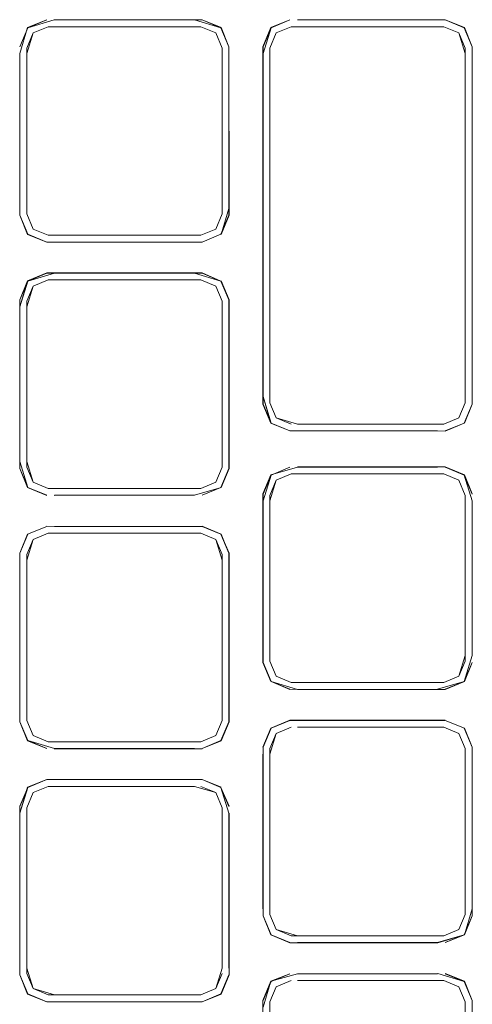
# Model space of a CAD drawing. Units: metres. Extents: x 2.38 to 6.96, y -4.16 to -0.53.
# Drawn here: x 6.2 to 6.23, y -2.57 to -2.49 of the extents above; entities that cross this region are included whole.
import ezdxf

# ---------------------------------------------------------------- set-up
doc = ezdxf.new("R2010")
doc.units = ezdxf.units.M
doc.header["$MEASUREMENT"] = 0

# ---------------------------------------------------------------- blocks, each defined once
blk = doc.blocks.new('0e8723e9-9acb-4696-9122-fbc1998381ec')
at = {"color": 18, "lineweight": 9, "true_color": 0x000000}
for p, q in [((6.218455, -2.489001), (6.217253, -2.489499)), ((6.197443, -2.490699), (6.197443, -2.503884)), ((6.212958, -2.490699), (6.212958, -2.49114)), ((6.216756, -2.518899), (6.216756, -2.490699)), ((6.197443, -2.503443), (6.197443, -2.49114)), ((6.212957, -2.49114), (6.212957, -2.503884)), ((6.232806, -2.518411), (6.232806, -2.504799)), ((6.21246, -2.505084), (6.211259, -2.505582)), ((6.197941, -2.509629), (6.197443, -2.51083)), ((6.212957, -2.524014), (6.212957, -2.51083)), ((6.217254, -2.520099), (6.218455, -2.520597)), ((6.197941, -2.525215), (6.197443, -2.524014)), ((6.21287, -2.525625), (6.213494, -2.524121)), ((6.218348, -2.524023), (6.216843, -2.524646)), ((6.217254, -2.525057), (6.218455, -2.524559)), ((6.230571, -2.524559), (6.231772, -2.525057)), ((6.23227, -2.526257), (6.23227, -2.539001)), ((6.23227, -2.526257), (6.23227, -2.526698)), ((6.197443, -2.5314), (6.197443, -2.53096)), ((6.212957, -2.5314), (6.212957, -2.544144)), ((6.212958, -2.53096), (6.212958, -2.5314)), ((6.23227, -2.539001), (6.23227, -2.539442)), ((6.231772, -2.540642), (6.230571, -2.54114)), ((6.216843, -2.544777), (6.218348, -2.544153)), ((6.199143, -2.549392), (6.210764, -2.549392)), ((6.216756, -2.559572), (6.216756, -2.559132)), ((6.230678, -2.561807), (6.232182, -2.561183)), ((6.197443, -2.564275), (6.197443, -2.563834))]:
    blk.add_line(p, q, dxfattribs=at)
for points in [[(6.196907, -2.49114), (6.197514, -2.489072), (6.199031, -2.488443)], [(6.196907, -2.490593), (6.197531, -2.489088), (6.196907, -2.490593)], [(6.197443, -2.49114), (6.197941, -2.489499), (6.199142, -2.489001), (6.211258, -2.489001), (6.212459, -2.489499), (6.212957, -2.490699)], [(6.199142, -2.489001), (6.197941, -2.489499), (6.197443, -2.490699), (6.197443, -2.503884), (6.197941, -2.505084), (6.199142, -2.505582), (6.211258, -2.505582), (6.212459, -2.505084)], [(6.197443, -2.490699), (6.197941, -2.489499), (6.199142, -2.489001)], [(6.21246, -2.489499), (6.211259, -2.489001), (6.199142, -2.489001), (6.197941, -2.489499), (6.197443, -2.490699)], [(6.213494, -2.490593), (6.212886, -2.489072), (6.21137, -2.488443), (6.199633, -2.488443), (6.19753, -2.489088), (6.199035, -2.488465)], [(6.212459, -2.505084), (6.212957, -2.503884), (6.212957, -2.490699), (6.212459, -2.489499), (6.211258, -2.489001), (6.199142, -2.489001)], [(6.213494, -2.490593), (6.21287, -2.489088), (6.211365, -2.488465), (6.199637, -2.488465)], [(6.199637, -2.488465), (6.210763, -2.488465), (6.21287, -2.489088), (6.213494, -2.490593), (6.213515, -2.503995), (6.213494, -2.49114), (6.213494, -2.503443)], [(6.21287, -2.489088), (6.211365, -2.488465), (6.21287, -2.489088), (6.213494, -2.490593)], [(6.216198, -2.490588), (6.216827, -2.489072), (6.218343, -2.488443)], [(6.216843, -2.489088), (6.218348, -2.488465), (6.216843, -2.489088), (6.216219, -2.490593), (6.216219, -2.504799)], [(6.216843, -2.489088), (6.218348, -2.488465), (6.216843, -2.489088), (6.216219, -2.490593), (6.216219, -2.519006), (6.216219, -2.504799)], [(6.216219, -2.504799), (6.216219, -2.518411), (6.216219, -2.490593), (6.216843, -2.489088)], [(6.216219, -2.491136), (6.216843, -2.489088)], [(6.216756, -2.490699), (6.217254, -2.489499), (6.218455, -2.489001)], [(6.217254, -2.489499), (6.218455, -2.489001), (6.217253, -2.489499), (6.216756, -2.490699), (6.217253, -2.489499)], [(6.23227, -2.490699), (6.231772, -2.489499), (6.230571, -2.489001), (6.218455, -2.489001)], [(6.232199, -2.489072), (6.232806, -2.490593), (6.232199, -2.489072), (6.230682, -2.488443), (6.218949, -2.488465), (6.23008, -2.488443), (6.21895, -2.488465)], [(6.21895, -2.489001), (6.230571, -2.489001), (6.231772, -2.489499), (6.23227, -2.490699), (6.23227, -2.504799)], [(6.21895, -2.489001), (6.230571, -2.489001), (6.231772, -2.489499), (6.23227, -2.490699)], [(6.231772, -2.489499), (6.230571, -2.489001), (6.231772, -2.489499)], [(6.232182, -2.489088), (6.230678, -2.488465), (6.232182, -2.489088), (6.232806, -2.490593)], [(6.232182, -2.489088), (6.232806, -2.490593), (6.232182, -2.489088)], [(6.211259, -2.505582), (6.21246, -2.505084), (6.212958, -2.503884), (6.212958, -2.490699), (6.21246, -2.489499)], [(6.23227, -2.491136), (6.231772, -2.489499), (6.23227, -2.490699)], [(6.216198, -2.490588), (6.216198, -2.51901), (6.216827, -2.520526), (6.218348, -2.521134), (6.230076, -2.521134)], [(6.216756, -2.490699), (6.216756, -2.504799), (6.216756, -2.491136)], [(6.232828, -2.490588), (6.232806, -2.518411), (6.232828, -2.504799)], [(6.196907, -2.49114), (6.196885, -2.503447), (6.196907, -2.49114), (6.196885, -2.503995), (6.197514, -2.505511), (6.199031, -2.50614)], [(6.199142, -2.505582), (6.197941, -2.505084), (6.197443, -2.503884), (6.197443, -2.49114)], [(6.213494, -2.49114), (6.213494, -2.50399), (6.21287, -2.505495), (6.211365, -2.506118)], [(6.213494, -2.49114), (6.213494, -2.50399), (6.21287, -2.505495)], [(6.23227, -2.491136), (6.23227, -2.504799), (6.23227, -2.491136)], [(6.232806, -2.491136), (6.232806, -2.504799), (6.232806, -2.491136)], [(6.196907, -2.50399), (6.19753, -2.505495), (6.199035, -2.506118)], [(6.199142, -2.505582), (6.197941, -2.505084), (6.197443, -2.503884)], [(6.197443, -2.503884), (6.197941, -2.505084), (6.199142, -2.505582), (6.211259, -2.505582)], [(6.212957, -2.503884), (6.212459, -2.505084), (6.211258, -2.505582), (6.199142, -2.505582)], [(6.213494, -2.503443), (6.212886, -2.505511), (6.213515, -2.503995), (6.21287, -2.505495), (6.21137, -2.50614), (6.21287, -2.505495), (6.211365, -2.506118)], [(6.216219, -2.518411), (6.216827, -2.520526), (6.218348, -2.521134), (6.230682, -2.521155), (6.232182, -2.52051), (6.230682, -2.521155), (6.232182, -2.52051), (6.232806, -2.519006), (6.232806, -2.504799)], [(6.23227, -2.504799), (6.23227, -2.518899), (6.231772, -2.5201)], [(6.23227, -2.518899), (6.23227, -2.504799), (6.23227, -2.518411)], [(6.23227, -2.518899), (6.23227, -2.504799), (6.23227, -2.518411)], [(6.211365, -2.506118), (6.199633, -2.50614)], [(6.196907, -2.51127), (6.197531, -2.509219), (6.199036, -2.508595)], [(6.199637, -2.508595), (6.210764, -2.508595), (6.21287, -2.509219), (6.21137, -2.508574), (6.199031, -2.508573), (6.197514, -2.509202)], [(6.199637, -2.508595), (6.197531, -2.509219), (6.199035, -2.508595), (6.211365, -2.508595), (6.21287, -2.509219)], [(6.211365, -2.508595), (6.21287, -2.509219), (6.213494, -2.510723)], [(6.196907, -2.524121), (6.197531, -2.525625), (6.196907, -2.524121), (6.196885, -2.511266), (6.197514, -2.509202), (6.196907, -2.510723), (6.197531, -2.509219)], [(6.212958, -2.524014), (6.212958, -2.51083), (6.21246, -2.509629), (6.211259, -2.509131), (6.199142, -2.509131), (6.197941, -2.509629), (6.197443, -2.51083), (6.197443, -2.524014), (6.197941, -2.525215), (6.199142, -2.525712), (6.211259, -2.525712), (6.21246, -2.525215), (6.212957, -2.524014), (6.21246, -2.525215)], [(6.199142, -2.509131), (6.197941, -2.509629), (6.197443, -2.51083), (6.197443, -2.523574)], [(6.197941, -2.509629), (6.199142, -2.509131), (6.211259, -2.509131)], [(6.212957, -2.51083), (6.212459, -2.509629), (6.211259, -2.509131), (6.199142, -2.509131)], [(6.211259, -2.509131), (6.21246, -2.509629), (6.212958, -2.51083), (6.212958, -2.524014), (6.21246, -2.525215)], [(6.211259, -2.509131), (6.212459, -2.509629), (6.212957, -2.51083)], [(6.213494, -2.510723), (6.212886, -2.509202), (6.213515, -2.510719), (6.213515, -2.524125), (6.21287, -2.525625), (6.211365, -2.526249), (6.21287, -2.525625)], [(6.21287, -2.509219), (6.213494, -2.510723), (6.213494, -2.523574)], [(6.197443, -2.51127), (6.197941, -2.509629)], [(6.196907, -2.510723), (6.196907, -2.524121), (6.197531, -2.525625)], [(6.196885, -2.511266), (6.196907, -2.523574), (6.196907, -2.51127)], [(6.196907, -2.51127), (6.196907, -2.523574), (6.197531, -2.525625), (6.199036, -2.526249)], [(6.199142, -2.525712), (6.197941, -2.525215), (6.197443, -2.524014), (6.197443, -2.51127)], [(6.213494, -2.524121), (6.213494, -2.51127)], [(6.216219, -2.518411), (6.216843, -2.52051), (6.218348, -2.521134)], [(6.21895, -2.520597), (6.217254, -2.5201), (6.216756, -2.518899)], [(6.230571, -2.520597), (6.231772, -2.520099), (6.23227, -2.518899), (6.231772, -2.520099), (6.230571, -2.520597)], [(6.231772, -2.520099), (6.230571, -2.520597), (6.231772, -2.520099), (6.23227, -2.518899)], [(6.216843, -2.52051), (6.216219, -2.519006), (6.216843, -2.52051), (6.218348, -2.521134)], [(6.232806, -2.519006), (6.232182, -2.52051), (6.230678, -2.521134)], [(6.232828, -2.51901), (6.232199, -2.520526), (6.232806, -2.519006)], [(6.217254, -2.520099), (6.218455, -2.520597), (6.217253, -2.520099)], [(6.231772, -2.5201), (6.230571, -2.520597), (6.21895, -2.520597)], [(6.218348, -2.521134), (6.230076, -2.521134)], [(6.197443, -2.523574), (6.197941, -2.525215), (6.199142, -2.525712)], [(6.196885, -2.524125), (6.197514, -2.525641), (6.199031, -2.52627), (6.197531, -2.525625), (6.199036, -2.526249)], [(6.210764, -2.526249), (6.212886, -2.525641), (6.213515, -2.524125), (6.21287, -2.525625)], [(6.21246, -2.525215), (6.212958, -2.524014)], [(6.218949, -2.524023), (6.216827, -2.52463), (6.216198, -2.526146), (6.216198, -2.539553), (6.216827, -2.541069)], [(6.216843, -2.541053), (6.216219, -2.539548), (6.216219, -2.526698), (6.216843, -2.524646), (6.218348, -2.524023)], [(6.218348, -2.524023), (6.216843, -2.524646), (6.216219, -2.526151), (6.216219, -2.539548), (6.216843, -2.541053)], [(6.230678, -2.524023), (6.232182, -2.524646), (6.232828, -2.526146), (6.232199, -2.52463), (6.230682, -2.524001), (6.218946, -2.524001), (6.230076, -2.524023), (6.218949, -2.524023)], [(6.232806, -2.526698), (6.232182, -2.524646), (6.230677, -2.524023)], [(6.232182, -2.524646), (6.232806, -2.526151), (6.232182, -2.524646), (6.230677, -2.524023), (6.232182, -2.524646)], [(6.218455, -2.524559), (6.230076, -2.524559), (6.218454, -2.524559), (6.217253, -2.525057), (6.216755, -2.526257), (6.216755, -2.539442), (6.217253, -2.540642), (6.218454, -2.54114), (6.230571, -2.54114)], [(6.216755, -2.526698), (6.217253, -2.525057)], [(6.217253, -2.525057), (6.216755, -2.526257)], [(6.218455, -2.524559), (6.217254, -2.525057), (6.216756, -2.526257)], [(6.217254, -2.525057), (6.216756, -2.526257), (6.216756, -2.539442), (6.217254, -2.540642), (6.218455, -2.54114), (6.230076, -2.54114)], [(6.217253, -2.525057), (6.218454, -2.524559), (6.230571, -2.524559)], [(6.230571, -2.524559), (6.231772, -2.525057), (6.23227, -2.526257)], [(6.21246, -2.525215), (6.211259, -2.525712), (6.199142, -2.525712)], [(6.212459, -2.525215), (6.211259, -2.525712), (6.199142, -2.525712)], [(6.210764, -2.526249), (6.199637, -2.526249), (6.210764, -2.526249), (6.199633, -2.52627)], [(6.218454, -2.54114), (6.217253, -2.540642), (6.216755, -2.539442), (6.216755, -2.526698)], [(6.232806, -2.526698), (6.232806, -2.539001), (6.232182, -2.541053), (6.230682, -2.541698), (6.218348, -2.541676), (6.216843, -2.541053), (6.218343, -2.541698), (6.230076, -2.541676), (6.232182, -2.541053)], [(6.23227, -2.539442), (6.23227, -2.526698), (6.23227, -2.539001)], [(6.232828, -2.526694), (6.232828, -2.539005), (6.232806, -2.526698)], [(6.232806, -2.526698), (6.232806, -2.539001), (6.232806, -2.526698)], [(6.199035, -2.528725), (6.197514, -2.529333), (6.199035, -2.528725), (6.197514, -2.529333), (6.196885, -2.530849), (6.197531, -2.529349)], [(6.211365, -2.528725), (6.199031, -2.528704)], [(6.210763, -2.528725), (6.199637, -2.528725), (6.211365, -2.528725), (6.21287, -2.529349), (6.213515, -2.530849), (6.21287, -2.529349), (6.211365, -2.528725)], [(6.21287, -2.529349), (6.211365, -2.528725), (6.21287, -2.529349)], [(6.213494, -2.530853), (6.212886, -2.529333), (6.21137, -2.528704)], [(6.196885, -2.544255), (6.196885, -2.531396), (6.196907, -2.543704), (6.196907, -2.530853), (6.19753, -2.529349)], [(6.197443, -2.5314), (6.197941, -2.529759), (6.199142, -2.529262)], [(6.197941, -2.529759), (6.197443, -2.53096), (6.197941, -2.529759)], [(6.211259, -2.545843), (6.21246, -2.545345), (6.212957, -2.544144), (6.212958, -2.5314), (6.212459, -2.529759), (6.211258, -2.529262), (6.199142, -2.529262), (6.197941, -2.529759), (6.199142, -2.529262)], [(6.199142, -2.529262), (6.197941, -2.529759), (6.199142, -2.529262)], [(6.21246, -2.529759), (6.211259, -2.529262), (6.199142, -2.529262)], [(6.199637, -2.529262), (6.211258, -2.529262), (6.212459, -2.529759), (6.212957, -2.53096)], [(6.211258, -2.545843), (6.212459, -2.545345), (6.212957, -2.544144), (6.212957, -2.5314), (6.21246, -2.529759)], [(6.213494, -2.530853), (6.21287, -2.529349), (6.213494, -2.530853)], [(6.199142, -2.545843), (6.197941, -2.545345), (6.197443, -2.544144), (6.197443, -2.5314)], [(6.213515, -2.530849), (6.213515, -2.544255), (6.212886, -2.545772), (6.211365, -2.546379), (6.212886, -2.545772), (6.213494, -2.544251)], [(6.213494, -2.544251), (6.213494, -2.5314), (6.213494, -2.544251), (6.21287, -2.545755), (6.211365, -2.546379)], [(6.213494, -2.544251), (6.213494, -2.530853), (6.213494, -2.544251)], [(6.23227, -2.539001), (6.231772, -2.540642), (6.23227, -2.539442)], [(6.216843, -2.541053), (6.216219, -2.539548), (6.216843, -2.541053)], [(6.217253, -2.540642), (6.216755, -2.539442), (6.217254, -2.540642), (6.218455, -2.54114)], [(6.23227, -2.539442), (6.231772, -2.540642), (6.230571, -2.54114), (6.218454, -2.54114)], [(6.231772, -2.540642), (6.23227, -2.539442), (6.231772, -2.540642), (6.230571, -2.54114), (6.231772, -2.540642)], [(6.232806, -2.539548), (6.232199, -2.541069), (6.232806, -2.539548)], [(6.232199, -2.541069), (6.230682, -2.541698), (6.218946, -2.541698), (6.216843, -2.541053)], [(6.199637, -2.546379), (6.197531, -2.545755), (6.199035, -2.546379), (6.197514, -2.545772), (6.196885, -2.544255), (6.197531, -2.545755), (6.196907, -2.544251)], [(6.197941, -2.545345), (6.199142, -2.545843), (6.197941, -2.545345), (6.197443, -2.544144)], [(6.212957, -2.544144), (6.212459, -2.545345), (6.211258, -2.545843), (6.199142, -2.545843)], [(6.21287, -2.545755), (6.211365, -2.546379), (6.21287, -2.545755), (6.213494, -2.544251)], [(6.230678, -2.544153), (6.218348, -2.544153), (6.216843, -2.544777), (6.216219, -2.546281), (6.216843, -2.544777)], [(6.216756, -2.559132), (6.216756, -2.546388), (6.217254, -2.545187), (6.218455, -2.544689)], [(6.216756, -2.546828), (6.217254, -2.545187), (6.218455, -2.544689)], [(6.216827, -2.54476), (6.218343, -2.544132), (6.230682, -2.544132), (6.218348, -2.544153), (6.216843, -2.544777)], [(6.218455, -2.544689), (6.217253, -2.545187), (6.218455, -2.544689)], [(6.21895, -2.544689), (6.230571, -2.544689), (6.231772, -2.545187), (6.23227, -2.546388)], [(6.230076, -2.544689), (6.21895, -2.544689), (6.230076, -2.544689)], [(6.230571, -2.544689), (6.231772, -2.545187), (6.23227, -2.546388), (6.23227, -2.559132)], [(6.23227, -2.559132), (6.23227, -2.546388), (6.231772, -2.545187), (6.230571, -2.544689)], [(6.230571, -2.544689), (6.231772, -2.545187), (6.23227, -2.546388)], [(6.230678, -2.544153), (6.232199, -2.54476), (6.230678, -2.544153), (6.232199, -2.54476), (6.232806, -2.546281), (6.232806, -2.559132), (6.232199, -2.561199), (6.230678, -2.561807)], [(6.216827, -2.54476), (6.216198, -2.546277)], [(6.217254, -2.545187), (6.216756, -2.546388), (6.217253, -2.545187)], [(6.232806, -2.559679), (6.232806, -2.546281), (6.232182, -2.544777), (6.232806, -2.546281)], [(6.19753, -2.545755), (6.199035, -2.546379), (6.197531, -2.545755)], [(6.232806, -2.559679), (6.232828, -2.546277)], [(6.21137, -2.5464), (6.199633, -2.5464), (6.210763, -2.546379), (6.199637, -2.546379)], [(6.216198, -2.559136), (6.216198, -2.546824), (6.216219, -2.559132)], [(6.216219, -2.559679), (6.216843, -2.561183), (6.218348, -2.561807), (6.23008, -2.561828), (6.218343, -2.561828), (6.216827, -2.561199), (6.216219, -2.559679), (6.216219, -2.546828)], [(6.216756, -2.559572), (6.216756, -2.546828), (6.216756, -2.559572), (6.217253, -2.560773), (6.216756, -2.559572)], [(6.23227, -2.546388), (6.23227, -2.559572), (6.231772, -2.560773)], [(6.23227, -2.546828), (6.23227, -2.559132), (6.23227, -2.546388)], [(6.196907, -2.551531), (6.197514, -2.549463), (6.199031, -2.548834), (6.21137, -2.548834), (6.212886, -2.549463), (6.211365, -2.548856)], [(6.196907, -2.551531), (6.196907, -2.563834), (6.196907, -2.550983), (6.197531, -2.549479), (6.199036, -2.548856), (6.211366, -2.548856), (6.21287, -2.549479)], [(6.197443, -2.55109), (6.197941, -2.54989), (6.199143, -2.549392), (6.197941, -2.54989), (6.197444, -2.55109), (6.197444, -2.563834)], [(6.197443, -2.55109), (6.197941, -2.54989), (6.199143, -2.549392)], [(6.211365, -2.548856), (6.199035, -2.548856), (6.197531, -2.549479)], [(6.199036, -2.548856), (6.197531, -2.549479), (6.199035, -2.548856)], [(6.199143, -2.549392), (6.197941, -2.54989), (6.199142, -2.549392)], [(6.210764, -2.549392), (6.199142, -2.549392), (6.210764, -2.549392)], [(6.210764, -2.549392), (6.21246, -2.54989), (6.212958, -2.55109), (6.212958, -2.563834)], [(6.212957, -2.55109), (6.21246, -2.54989), (6.211259, -2.549392)], [(6.212958, -2.55109), (6.21246, -2.54989), (6.211259, -2.549392)], [(6.21287, -2.549479), (6.213494, -2.550983), (6.21287, -2.549479), (6.211365, -2.548856)], [(6.197531, -2.549479), (6.196885, -2.550979), (6.196885, -2.564386)], [(6.197531, -2.565886), (6.199035, -2.566509), (6.197531, -2.565886), (6.196907, -2.564381), (6.196907, -2.551531), (6.197531, -2.549479), (6.196907, -2.550983)], [(6.213494, -2.551531), (6.21287, -2.549479), (6.213515, -2.550979), (6.21287, -2.549479)], [(6.196907, -2.564381), (6.196907, -2.551531)], [(6.197443, -2.55109), (6.197443, -2.563834), (6.197941, -2.565475), (6.197444, -2.564275)], [(6.21246, -2.565475), (6.211259, -2.565973), (6.199142, -2.565973), (6.197941, -2.565475), (6.197443, -2.564275), (6.197443, -2.55109)], [(6.213494, -2.551531), (6.213494, -2.563834), (6.213515, -2.551527), (6.213515, -2.564386), (6.212886, -2.565902)], [(6.212958, -2.551531), (6.212957, -2.563834), (6.212958, -2.55109)], [(6.231772, -2.560773), (6.230571, -2.56127), (6.218455, -2.56127), (6.217254, -2.560773), (6.216756, -2.559572)], [(6.230571, -2.56127), (6.231772, -2.560773), (6.23227, -2.559572), (6.231772, -2.560773), (6.230571, -2.56127)], [(6.23227, -2.559572)], [(6.216219, -2.559679), (6.216843, -2.561183), (6.218348, -2.561807)], [(6.216219, -2.559679), (6.216827, -2.561199), (6.218348, -2.561807)], [(6.21895, -2.561807), (6.230076, -2.561807), (6.232182, -2.561183), (6.232806, -2.559679)], [(6.23008, -2.561828), (6.232199, -2.561199), (6.232806, -2.559679)], [(6.230571, -2.56127), (6.231772, -2.560773), (6.230571, -2.56127)], [(6.211259, -2.565973), (6.21246, -2.565475), (6.212957, -2.564275)], [(6.212958, -2.563834), (6.21246, -2.565475)], [(6.212958, -2.563834)], [(6.218347, -2.564283), (6.216843, -2.564907), (6.216219, -2.566411)], [(6.218949, -2.564283), (6.216827, -2.564891), (6.218348, -2.564283)], [(6.218347, -2.564283), (6.216843, -2.564907), (6.218348, -2.564283)], [(6.218949, -2.564283), (6.230075, -2.564283), (6.218949, -2.564283), (6.23008, -2.564262), (6.232182, -2.564907)], [(6.230677, -2.564283), (6.232182, -2.564907), (6.232806, -2.566411)], [(6.230678, -2.564283), (6.232182, -2.564907), (6.232806, -2.566411), (6.232806, -2.579262), (6.232806, -2.566958)], [(6.199036, -2.566509), (6.197531, -2.565886), (6.196907, -2.564381), (6.197514, -2.565902), (6.196885, -2.564386)], [(6.199036, -2.566509), (6.197514, -2.565902), (6.199031, -2.566531), (6.21137, -2.566531), (6.212886, -2.565902), (6.211365, -2.566509), (6.21287, -2.565886), (6.213494, -2.564381), (6.21287, -2.565886)], [(6.216219, -2.566958), (6.216827, -2.564891), (6.216198, -2.566407), (6.216198, -2.579813), (6.216827, -2.58133), (6.216219, -2.579809), (6.216843, -2.581313)], [(6.216755, -2.566518), (6.217253, -2.565317), (6.218454, -2.56482)], [(6.218455, -2.56482), (6.217254, -2.565317), (6.218454, -2.56482)], [(6.218949, -2.56482), (6.23057, -2.56482), (6.231771, -2.565317), (6.232269, -2.566518), (6.232269, -2.579262)], [(6.21895, -2.56482), (6.230075, -2.56482), (6.218949, -2.56482)], [(6.232806, -2.566958), (6.232806, -2.579262), (6.232182, -2.581313), (6.232806, -2.579809), (6.232806, -2.566411), (6.232182, -2.564907)], [(6.211366, -2.566509), (6.199637, -2.566509), (6.211365, -2.566509)], [(6.218454, -2.581401), (6.217253, -2.580903), (6.216755, -2.579702), (6.216755, -2.566518)], [(6.232828, -2.579266), (6.232828, -2.566407)]]:
    blk.add_lwpolyline(points, dxfattribs=at)
for points in [[(6.199035, -2.506118), (6.19753, -2.505495), (6.196907, -2.50399), (6.197531, -2.505495), (6.199035, -2.506118), (6.210764, -2.506118)], [(6.216756, -2.518411), (6.216756, -2.504799), (6.216756, -2.518899), (6.217253, -2.520099), (6.216756, -2.518899)], [(6.218949, -2.520597), (6.230076, -2.520597)], [(6.230571, -2.524559), (6.231772, -2.525057), (6.230571, -2.524559)], [(6.23227, -2.526257), (6.231772, -2.525057)], [(6.197443, -2.543704), (6.197443, -2.5314), (6.197443, -2.544144), (6.197941, -2.545345), (6.197443, -2.544144)], [(6.232182, -2.541053), (6.232806, -2.539548), (6.232182, -2.541053), (6.230677, -2.541676)], [(6.199142, -2.545843), (6.197941, -2.545345), (6.199142, -2.545843), (6.210763, -2.545843)], [(6.216219, -2.559132), (6.216219, -2.546281), (6.216843, -2.544777), (6.216219, -2.546281), (6.216219, -2.559679)], [(6.21246, -2.54989), (6.212957, -2.55109), (6.212459, -2.54989), (6.211259, -2.549392)], [(6.212958, -2.551531), (6.212957, -2.563834), (6.212957, -2.55109)], [(6.218949, -2.56127), (6.217254, -2.560773), (6.218455, -2.56127), (6.230076, -2.56127)], [(6.212957, -2.564275), (6.212459, -2.565475), (6.211259, -2.565973), (6.21246, -2.565475), (6.212958, -2.564275)], [(6.232182, -2.564907), (6.232828, -2.566407), (6.232199, -2.564891), (6.230682, -2.564262)], [(6.23057, -2.56482), (6.231772, -2.565317), (6.230571, -2.56482)], [(6.199637, -2.565973), (6.197941, -2.565475), (6.199143, -2.565973), (6.210764, -2.565973)], [(6.216756, -2.566518), (6.217253, -2.565317), (6.216755, -2.566518)], [(6.23227, -2.566518), (6.23227, -2.579262), (6.232269, -2.566518), (6.231771, -2.565317)]]:
    blk.add_lwpolyline(points, close=True, dxfattribs=at)
blk = doc.blocks.new('931a24f5-2341-47be-9328-baf3d25745f7')
blk.add_blockref('0e8723e9-9acb-4696-9122-fbc1998381ec', (0, 0))

msp = doc.modelspace()

# ---------------------------------------------------------------- block references
msp.add_blockref('931a24f5-2341-47be-9328-baf3d25745f7', (0, 0))

doc.saveas('drawing.dxf')
